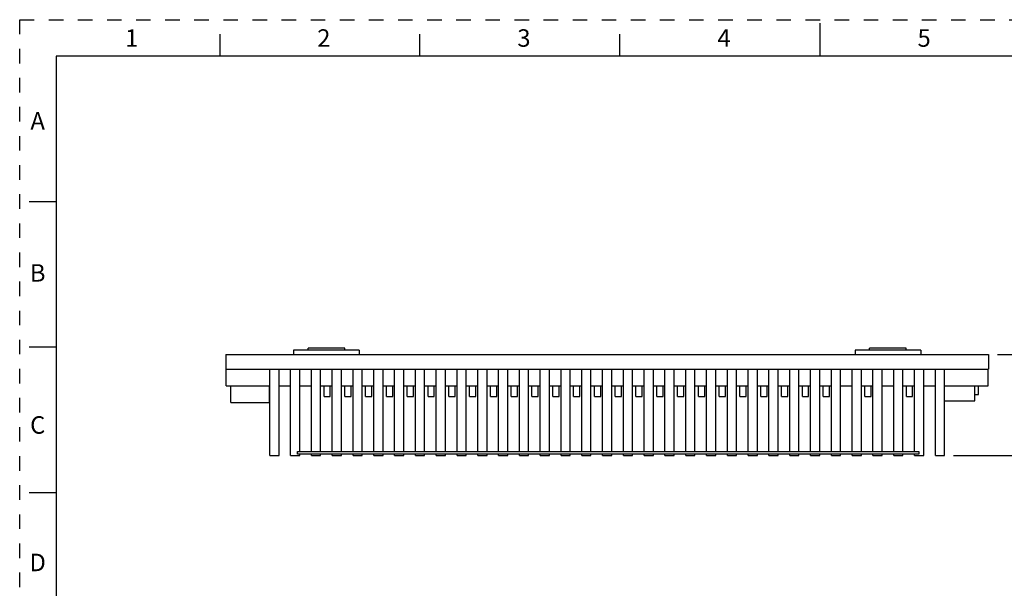
# Model space of a CAD drawing. Units: inches. Extents: x 0 to 11, y 0 to 8.5.
# Drawn here: x 0 to 6.8, y 4.6 to 8.5 of the extents above; entities that cross this region are included whole.
import ezdxf

# ---------------------------------------------------------------- set-up
doc = ezdxf.new("R2010")
doc.units = ezdxf.units.IN
doc.header["$LTSCALE"] = 0.605
doc.header["$MEASUREMENT"] = 0
doc.linetypes.add('HIDDEN', pattern=[0.2, 0.1, -0.1])
doc.layers.get('0').update_dxf_attribs({"linetype": 'CONTINUOUS'})
doc.layers.add('DEFAULT_2', color=8, linetype='HIDDEN')
doc.styles.get("Standard").update_dxf_attribs({"font": 'txt', "width": 0.8})
doc.styles.add('TEXTSTYLE_2', font='txt')
doc.dimstyles.new('DIMSTYLE_1', dxfattribs={"dimtxt": 0.15625, "dimasz": 0.1875, "dimexe": 0.125, "dimexo": 0.0625, "dimgap": 0.078125, "dimtad": 0, "dimtih": 1, "dimtoh": 1, "dimlfac": 4.545455, "dimzin": 4, "dimdsep": 46, "dimtxsty": 'STANDARD', "dimblk": '_FILLED', "dimblk1": '_FILLED', "dimblk2": '_FILLED', "dimcen": 0.09, "dimazin": 1, "dimtfac": 1, "dimtofl": 0, "dimtmove": 0, "dimatfit": 3, "dimldrblk": '_FILLED', "dimfxl": 1, "dimtolj": 1, "dimtzin": 4, "dimarcsym": 0})

# ---------------------------------------------------------------- blocks, each defined once
blk = doc.blocks.new('_FILLED')
at = {"color": 0, "linetype": 'BYBLOCK'}
blk.add_solid([(0, 0), (-1, 0.167), (-1, -0.167)], dxfattribs=at)
blk = doc.blocks.new('*D3')
at = {"color": 7, "linetype": 'CONTINUOUS'}
for p, q in [((7.2467, 6.1986), (7.2467, 6.6986)), ((6.7198, 6.1986), (7.3717, 6.1986)), ((6.4179, 5.5057), (7.3717, 5.5057)), ((7.2467, 5.5057), (7.2467, 5.0057))]:
    blk.add_line(p, q, dxfattribs=at)
at = {"color": 7, "linetype": 'CONTINUOUS', "xscale": 0.1875, "yscale": 0.1875, "zscale": 0.1875}
for p, rotation in [((7.2467, 6.1986), 270), ((7.2467, 5.5057), 90)]:
    blk.add_blockref('_FILLED', p, dxfattribs=dict(at, rotation=rotation))
at = {"color": 7, "linetype": 'CONTINUOUS', "insert": (7.2467, 5.9996), "char_height": 0.15625, "width": 0.25, "attachment_point": 2, "line_spacing_factor": 0.9}
blk.add_mtext('80', dxfattribs=at)

msp = doc.modelspace()

# ---------------------------------------------------------------- linework, layer by layer
at = {"color": 7, "linetype": 'CONTINUOUS'}
for p, q in [((5.5, 8.25), (5.5, 8.475)), ((1.375, 8.4), (1.375, 8.25)), ((2.75, 8.25), (2.75, 8.4)), ((4.125, 8.25), (4.125, 8.4)), ((0.25, 8.25), (0.25, 0.25)), ((10.75, 8.25), (0.25, 8.25)), ((0.064, 7.25), (0.25, 7.25)), ((0.25, 6.25), (0.064, 6.25)), ((1.8827, 6.2289), (1.8827, 6.1986)), ((2.3331, 6.2289), (1.8827, 6.2289)), ((1.9823, 6.2289), (1.9823, 6.2428)), ((2.2335, 6.2428), (1.9823, 6.2428)), ((2.2335, 6.2289), (2.2335, 6.2428)), ((2.3331, 6.2289), (2.3331, 6.1986)), ((6.1917, 6.2289), (5.7413, 6.2289)), ((5.7413, 6.2289), (5.7413, 6.1986)), ((6.0921, 6.2428), (5.8409, 6.2428)), ((5.8409, 6.2289), (5.8409, 6.2428)), ((6.0921, 6.2289), (6.0921, 6.2428)), ((6.1917, 6.2289), (6.1917, 6.1986)), ((1.4171, 6.1986), (1.4171, 6.099)), ((1.4171, 6.1986), (6.6573, 6.1986)), ((6.6573, 6.1986), (6.6573, 6.099)), ((1.4171, 6.099), (6.6573, 6.099)), ((1.4193, 5.9838), (1.4193, 6.099)), ((1.719, 5.5057), (1.719, 6.099)), ((1.7822, 5.5057), (1.7822, 6.099)), ((1.8619, 5.5057), (1.8619, 6.099)), ((1.9251, 5.5317), (1.9251, 6.099)), ((2.0048, 5.5317), (2.0048, 6.099)), ((2.068, 5.5317), (2.068, 6.099)), ((2.1477, 5.5317), (2.1477, 6.099)), ((2.2109, 5.5317), (2.2109, 6.099)), ((2.2906, 5.5317), (2.2906, 6.099)), ((2.3539, 5.5317), (2.3539, 6.099)), ((2.4335, 5.5317), (2.4335, 6.099)), ((2.4968, 5.5317), (2.4968, 6.099)), ((2.5765, 5.5317), (2.5765, 6.099)), ((2.6397, 5.5317), (2.6397, 6.099)), ((2.7194, 5.5317), (2.7194, 6.099)), ((2.7826, 5.5317), (2.7826, 6.099)), ((2.8623, 5.5317), (2.8623, 6.099)), ((2.9255, 5.5317), (2.9255, 6.099)), ((3.0052, 5.5317), (3.0052, 6.099)), ((3.0684, 5.5317), (3.0684, 6.099)), ((3.1481, 5.5317), (3.1481, 6.099)), ((3.2113, 5.5317), (3.2113, 6.099)), ((3.291, 5.5317), (3.291, 6.099)), ((3.3543, 5.5317), (3.3543, 6.099)), ((3.4339, 5.5317), (3.4339, 6.099)), ((3.4972, 5.5317), (3.4972, 6.099)), ((3.5769, 5.5317), (3.5769, 6.099)), ((3.6401, 5.5317), (3.6401, 6.099)), ((3.7198, 5.5317), (3.7198, 6.099)), ((3.783, 5.5317), (3.783, 6.099)), ((3.8627, 5.5317), (3.8627, 6.099)), ((3.9259, 5.5317), (3.9259, 6.099)), ((4.0056, 5.5317), (4.0056, 6.099)), ((4.0688, 5.5317), (4.0688, 6.099)), ((4.1485, 5.5317), (4.1485, 6.099)), ((4.2117, 5.5317), (4.2117, 6.099)), ((4.2914, 5.5317), (4.2914, 6.099)), ((4.3546, 5.5317), (4.3546, 6.099)), ((4.4343, 5.5317), (4.4343, 6.099)), ((4.4976, 5.5317), (4.4976, 6.099)), ((4.5772, 5.5317), (4.5772, 6.099)), ((4.6405, 5.5317), (4.6405, 6.099)), ((4.7202, 5.5317), (4.7202, 6.099)), ((4.7834, 5.5317), (4.7834, 6.099)), ((4.8631, 5.5317), (4.8631, 6.099)), ((4.9263, 5.5317), (4.9263, 6.099)), ((5.006, 5.5317), (5.006, 6.099)), ((5.0692, 5.5317), (5.0692, 6.099)), ((5.1489, 5.5317), (5.1489, 6.099)), ((5.2121, 5.5317), (5.2121, 6.099)), ((5.2918, 5.5317), (5.2918, 6.099)), ((5.355, 5.5317), (5.355, 6.099)), ((5.4347, 5.5317), (5.4347, 6.099)), ((5.498, 5.5317), (5.498, 6.099)), ((5.5776, 5.5317), (5.5776, 6.099)), ((5.6409, 5.5317), (5.6409, 6.099)), ((5.7206, 5.5317), (5.7206, 6.099)), ((5.7838, 5.5317), (5.7838, 6.099)), ((5.8635, 5.5317), (5.8635, 6.099)), ((5.9267, 5.5317), (5.9267, 6.099)), ((6.0064, 5.5317), (6.0064, 6.099)), ((6.0696, 5.5317), (6.0696, 6.099)), ((6.1493, 5.5317), (6.1493, 6.099)), ((6.2125, 5.5057), (6.2125, 6.099)), ((6.2922, 5.5057), (6.2922, 6.099)), ((6.3554, 5.5057), (6.3554, 6.099)), ((6.6551, 5.9838), (6.6551, 6.099)), ((1.4193, 5.9838), (1.719, 5.9838)), ((1.4504, 5.8686), (1.4504, 5.9838)), ((1.7172, 5.8686), (1.7172, 5.9838)), ((1.7822, 5.9838), (1.8619, 5.9838)), ((1.9251, 5.9838), (2.0048, 5.9838)), ((2.068, 5.9838), (2.1477, 5.9838)), ((2.0913, 5.9102), (2.0913, 5.9838)), ((2.1346, 5.9102), (2.1346, 5.9838)), ((2.2109, 5.9838), (2.2906, 5.9838)), ((2.2342, 5.9102), (2.2342, 5.9838)), ((2.2776, 5.9102), (2.2776, 5.9838)), ((2.3539, 5.9838), (2.4335, 5.9838)), ((2.3772, 5.9102), (2.3772, 5.9838)), ((2.4205, 5.9102), (2.4205, 5.9838)), ((2.4968, 5.9838), (2.5765, 5.9838)), ((2.5201, 5.9102), (2.5201, 5.9838)), ((2.5634, 5.9102), (2.5634, 5.9838)), ((2.6397, 5.9838), (2.7194, 5.9838)), ((2.663, 5.9102), (2.663, 5.9838)), ((2.7063, 5.9102), (2.7063, 5.9838)), ((2.7826, 5.9838), (2.8623, 5.9838)), ((2.8059, 5.9102), (2.8059, 5.9838)), ((2.8492, 5.9102), (2.8492, 5.9838)), ((2.9255, 5.9838), (3.0052, 5.9838)), ((2.9488, 5.9102), (2.9488, 5.9838)), ((2.9921, 5.9102), (2.9921, 5.9838)), ((3.0684, 5.9838), (3.1481, 5.9838)), ((3.0917, 5.9102), (3.0917, 5.9838)), ((3.135, 5.9102), (3.135, 5.9838)), ((3.2113, 5.9838), (3.291, 5.9838)), ((3.2346, 5.9102), (3.2346, 5.9838)), ((3.2779, 5.9102), (3.2779, 5.9838)), ((3.3543, 5.9838), (3.4339, 5.9838)), ((3.3776, 5.9102), (3.3776, 5.9838)), ((3.4209, 5.9102), (3.4209, 5.9838)), ((3.4972, 5.9838), (3.5769, 5.9838)), ((3.5205, 5.9102), (3.5205, 5.9838)), ((3.5638, 5.9102), (3.5638, 5.9838)), ((3.6401, 5.9838), (3.7198, 5.9838)), ((3.6634, 5.9102), (3.6634, 5.9838)), ((3.7067, 5.9102), (3.7067, 5.9838)), ((3.783, 5.9838), (3.8627, 5.9838)), ((3.8063, 5.9102), (3.8063, 5.9838)), ((3.8496, 5.9102), (3.8496, 5.9838)), ((3.9259, 5.9838), (4.0056, 5.9838)), ((3.9492, 5.9102), (3.9492, 5.9838)), ((3.9925, 5.9102), (3.9925, 5.9838)), ((4.0688, 5.9838), (4.1485, 5.9838)), ((4.0921, 5.9102), (4.0921, 5.9838)), ((4.1354, 5.9102), (4.1354, 5.9838)), ((4.2117, 5.9838), (4.2914, 5.9838)), ((4.235, 5.9102), (4.235, 5.9838)), ((4.2783, 5.9102), (4.2783, 5.9838)), ((4.3546, 5.9838), (4.4343, 5.9838)), ((4.3779, 5.9102), (4.3779, 5.9838)), ((4.4213, 5.9102), (4.4213, 5.9838)), ((4.4976, 5.9838), (4.5772, 5.9838)), ((4.5209, 5.9102), (4.5209, 5.9838)), ((4.5642, 5.9102), (4.5642, 5.9838)), ((4.6405, 5.9838), (4.7202, 5.9838)), ((4.6638, 5.9102), (4.6638, 5.9838)), ((4.7071, 5.9102), (4.7071, 5.9838)), ((4.7834, 5.9838), (4.8631, 5.9838)), ((4.8067, 5.9102), (4.8067, 5.9838)), ((4.85, 5.9102), (4.85, 5.9838)), ((4.9263, 5.9838), (5.006, 5.9838)), ((4.9496, 5.9102), (4.9496, 5.9838)), ((4.9929, 5.9102), (4.9929, 5.9838)), ((5.0692, 5.9838), (5.1489, 5.9838)), ((5.0925, 5.9102), (5.0925, 5.9838)), ((5.1358, 5.9102), (5.1358, 5.9838)), ((5.2121, 5.9838), (5.2918, 5.9838)), ((5.2354, 5.9102), (5.2354, 5.9838)), ((5.2787, 5.9102), (5.2787, 5.9838)), ((5.355, 5.9838), (5.4347, 5.9838)), ((5.3783, 5.9102), (5.3783, 5.9838)), ((5.4216, 5.9102), (5.4216, 5.9838)), ((5.498, 5.9838), (5.5776, 5.9838)), ((5.5213, 5.9102), (5.5213, 5.9838)), ((5.5646, 5.9102), (5.5646, 5.9838)), ((5.6409, 5.9838), (5.7206, 5.9838)), ((5.7838, 5.9838), (5.8635, 5.9838)), ((5.8071, 5.9102), (5.8071, 5.9838)), ((5.8504, 5.9102), (5.8504, 5.9838)), ((5.9267, 5.9838), (6.0064, 5.9838)), ((6.0696, 5.9838), (6.1493, 5.9838)), ((6.0929, 5.9102), (6.0929, 5.9838)), ((6.1362, 5.9102), (6.1362, 5.9838)), ((6.2125, 5.9838), (6.2922, 5.9838)), ((6.3554, 5.9838), (6.6551, 5.9838)), ((6.5641, 5.8798), (6.5641, 5.9838)), ((6.5892, 5.9232), (6.5892, 5.9838)), ((2.0913, 5.9102), (2.1346, 5.9102)), ((2.2342, 5.9102), (2.2776, 5.9102)), ((2.3772, 5.9102), (2.4205, 5.9102)), ((2.5201, 5.9102), (2.5634, 5.9102)), ((2.663, 5.9102), (2.7063, 5.9102)), ((2.8059, 5.9102), (2.8492, 5.9102)), ((2.9488, 5.9102), (2.9921, 5.9102)), ((3.0917, 5.9102), (3.135, 5.9102)), ((3.2346, 5.9102), (3.2779, 5.9102)), ((3.3776, 5.9102), (3.4209, 5.9102)), ((3.5205, 5.9102), (3.5638, 5.9102)), ((3.6634, 5.9102), (3.7067, 5.9102)), ((3.8063, 5.9102), (3.8496, 5.9102)), ((3.9492, 5.9102), (3.9925, 5.9102)), ((4.0921, 5.9102), (4.1354, 5.9102)), ((4.235, 5.9102), (4.2783, 5.9102)), ((4.3779, 5.9102), (4.4213, 5.9102)), ((4.5209, 5.9102), (4.5642, 5.9102)), ((4.6638, 5.9102), (4.7071, 5.9102)), ((4.8067, 5.9102), (4.85, 5.9102)), ((4.9496, 5.9102), (4.9929, 5.9102)), ((5.0925, 5.9102), (5.1358, 5.9102)), ((5.2354, 5.9102), (5.2787, 5.9102)), ((5.3783, 5.9102), (5.4216, 5.9102)), ((5.5213, 5.9102), (5.5646, 5.9102)), ((5.8071, 5.9102), (5.8504, 5.9102)), ((6.0929, 5.9102), (6.1362, 5.9102)), ((6.5641, 5.9232), (6.5892, 5.9232)), ((1.4504, 5.8686), (1.7172, 5.8686)), ((6.3554, 5.8798), (6.5641, 5.8798)), ((1.719, 5.5057), (1.7822, 5.5057)), ((1.8619, 5.5057), (1.9251, 5.5057)), ((1.9091, 5.5143), (1.9091, 5.5317)), ((1.9091, 5.5317), (6.1783, 5.5317)), ((6.1783, 5.5143), (1.9091, 5.5143)), ((1.9251, 5.5057), (1.9251, 5.5143)), ((2.0048, 5.5057), (2.0048, 5.5143)), ((2.0048, 5.5057), (2.068, 5.5057)), ((2.068, 5.5057), (2.068, 5.5143)), ((2.1477, 5.5057), (2.1477, 5.5143)), ((2.1477, 5.5057), (2.2109, 5.5057)), ((2.2109, 5.5057), (2.2109, 5.5143)), ((2.2906, 5.5057), (2.2906, 5.5143)), ((2.2906, 5.5057), (2.3539, 5.5057)), ((2.3539, 5.5057), (2.3539, 5.5143)), ((2.4335, 5.5057), (2.4335, 5.5143)), ((2.4335, 5.5057), (2.4968, 5.5057)), ((2.4968, 5.5057), (2.4968, 5.5143)), ((2.5765, 5.5057), (2.5765, 5.5143)), ((2.5765, 5.5057), (2.6397, 5.5057)), ((2.6397, 5.5057), (2.6397, 5.5143)), ((2.7194, 5.5057), (2.7194, 5.5143)), ((2.7194, 5.5057), (2.7826, 5.5057)), ((2.7826, 5.5057), (2.7826, 5.5143)), ((2.8623, 5.5057), (2.8623, 5.5143)), ((2.8623, 5.5057), (2.9255, 5.5057)), ((2.9255, 5.5057), (2.9255, 5.5143)), ((3.0052, 5.5057), (3.0052, 5.5143)), ((3.0052, 5.5057), (3.0684, 5.5057)), ((3.0684, 5.5057), (3.0684, 5.5143)), ((3.1481, 5.5057), (3.1481, 5.5143)), ((3.1481, 5.5057), (3.2113, 5.5057)), ((3.2113, 5.5057), (3.2113, 5.5143)), ((3.291, 5.5057), (3.291, 5.5143)), ((3.291, 5.5057), (3.3543, 5.5057)), ((3.3543, 5.5057), (3.3543, 5.5143)), ((3.4339, 5.5057), (3.4339, 5.5143)), ((3.4339, 5.5057), (3.4972, 5.5057)), ((3.4972, 5.5057), (3.4972, 5.5143)), ((3.5769, 5.5057), (3.5769, 5.5143)), ((3.5769, 5.5057), (3.6401, 5.5057)), ((3.6401, 5.5057), (3.6401, 5.5143)), ((3.7198, 5.5057), (3.7198, 5.5143)), ((3.7198, 5.5057), (3.783, 5.5057)), ((3.783, 5.5057), (3.783, 5.5143)), ((3.8627, 5.5057), (3.8627, 5.5143)), ((3.8627, 5.5057), (3.9259, 5.5057)), ((3.9259, 5.5057), (3.9259, 5.5143)), ((4.0056, 5.5057), (4.0056, 5.5143)), ((4.0056, 5.5057), (4.0688, 5.5057)), ((4.0688, 5.5057), (4.0688, 5.5143)), ((4.1485, 5.5057), (4.1485, 5.5143)), ((4.1485, 5.5057), (4.2117, 5.5057)), ((4.2117, 5.5057), (4.2117, 5.5143)), ((4.2914, 5.5057), (4.2914, 5.5143)), ((4.2914, 5.5057), (4.3546, 5.5057)), ((4.3546, 5.5057), (4.3546, 5.5143)), ((4.4343, 5.5057), (4.4343, 5.5143)), ((4.4343, 5.5057), (4.4976, 5.5057)), ((4.4976, 5.5057), (4.4976, 5.5143)), ((4.5772, 5.5057), (4.5772, 5.5143)), ((4.5772, 5.5057), (4.6405, 5.5057)), ((4.6405, 5.5057), (4.6405, 5.5143)), ((4.7202, 5.5057), (4.7202, 5.5143)), ((4.7202, 5.5057), (4.7834, 5.5057)), ((4.7834, 5.5057), (4.7834, 5.5143)), ((4.8631, 5.5057), (4.8631, 5.5143)), ((4.8631, 5.5057), (4.9263, 5.5057)), ((4.9263, 5.5057), (4.9263, 5.5143)), ((5.006, 5.5057), (5.006, 5.5143)), ((5.006, 5.5057), (5.0692, 5.5057)), ((5.0692, 5.5057), (5.0692, 5.5143)), ((5.1489, 5.5057), (5.1489, 5.5143)), ((5.1489, 5.5057), (5.2121, 5.5057)), ((5.2121, 5.5057), (5.2121, 5.5143)), ((5.2918, 5.5057), (5.2918, 5.5143)), ((5.2918, 5.5057), (5.355, 5.5057)), ((5.355, 5.5057), (5.355, 5.5143)), ((5.4347, 5.5057), (5.4347, 5.5143)), ((5.4347, 5.5057), (5.498, 5.5057)), ((5.498, 5.5057), (5.498, 5.5143)), ((5.5776, 5.5057), (5.5776, 5.5143)), ((5.5776, 5.5057), (5.6409, 5.5057)), ((5.6409, 5.5057), (5.6409, 5.5143)), ((5.7206, 5.5057), (5.7206, 5.5143)), ((5.7206, 5.5057), (5.7838, 5.5057)), ((5.7838, 5.5057), (5.7838, 5.5143)), ((5.8635, 5.5057), (5.8635, 5.5143)), ((5.8635, 5.5057), (5.9267, 5.5057)), ((5.9267, 5.5057), (5.9267, 5.5143)), ((6.0064, 5.5057), (6.0064, 5.5143)), ((6.0064, 5.5057), (6.0696, 5.5057)), ((6.0696, 5.5057), (6.0696, 5.5143)), ((6.1493, 5.5057), (6.1493, 5.5143)), ((6.1493, 5.5057), (6.2125, 5.5057)), ((6.1783, 5.5317), (6.1783, 5.5143)), ((6.2922, 5.5057), (6.3554, 5.5057)), ((0.064, 5.25), (0.25, 5.25))]:
    msp.add_line(p, q, dxfattribs=at)
at = {"layer": 'DEFAULT_2', "color": 8, "linetype": 'HIDDEN'}
for p, q in [((0, 0), (0, 8.5)), ((0, 8.5), (11, 8.5))]:
    msp.add_line(p, q, dxfattribs=at)

# ---------------------------------------------------------------- texts
at = {"color": 7, "linetype": 'CONTINUOUS', "char_height": 0.12, "width": 0.12, "attachment_point": 2, "line_spacing_factor": 0.9, "style": 'TEXTSTYLE_2'}
for s, insert in [('1', (0.77, 8.434)), ('2', (2.09, 8.434)), ('3', (3.465, 8.434)), ('4', (4.84, 8.434)), ('5', (6.215, 8.434)), ('A', (0.1237, 7.8645)), ('B', (0.1237, 6.8195)), ('C', (0.1237, 5.7745)), ('D', (0.1237, 4.8295))]:
    msp.add_mtext(s, dxfattribs=dict(at, insert=insert))

# ---------------------------------------------------------------- dimensions: what is measured, and where the dimension line sits
at = {"color": 7, "linetype": 'CONTINUOUS'}
dim = msp.add_linear_dim(base=(7.2467, 6.1986), p1=(6.3554, 5.5057), p2=(6.6573, 6.1986), angle=90, dimstyle='DIMSTYLE_1', dxfattribs=at)
dim.commit()
dim.dimension.update_dxf_attribs({"geometry": '*D3', "text_midpoint": (7.2428, 5.9214), "dimtype": 160})

doc.saveas('drawing.dxf')
